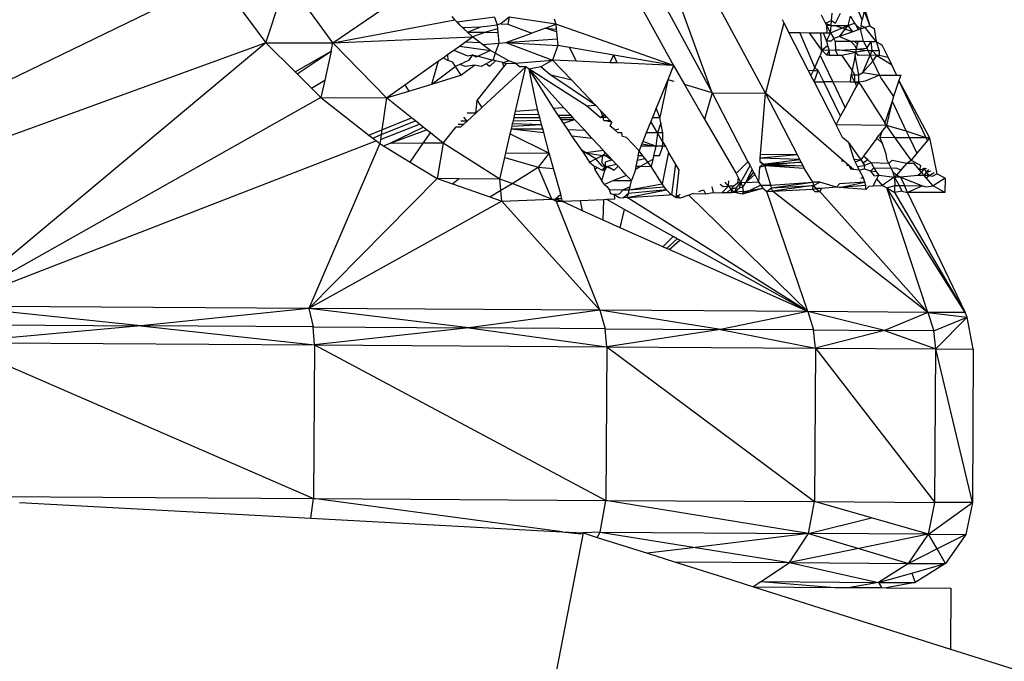
# Model space of a CAD drawing. Units: millimetres. Extents: x 23708 to 31629, y -2459 to 2524.
# Drawn here: x 29109 to 29119, y 552 to 559 of the extents above; entities that cross this region are included whole.
import ezdxf

# ---------------------------------------------------------------- set-up
doc = ezdxf.new("R2010")
doc.units = ezdxf.units.MM
doc.header["$MEASUREMENT"] = 0
doc.layers.add('Зона безопас', color=7, linetype='Continuous')
doc.layers.add('МАФЫ НАШИ', color=7, linetype='Continuous', lineweight=25)

# ---------------------------------------------------------------- blocks, each defined once
blk = doc.blocks.new('гнлгшд')
at = {"layer": 'МАФЫ НАШИ'}
for p, q in [((34888.3, -1621.463), (34890.121, -1624.819)), ((34890.121, -1624.819), (34888.896, -1621.467)), ((34890.707, -1624.823), (34888.896, -1621.467)), ((34888.543, -1622.41), (34889.694, -1624.521)), ((34884.679, -1623.563), (34877.306, -1627.142)), ((34884.679, -1623.563), (34885.202, -1624.269)), ((34885.202, -1624.269), (34885.433, -1623.568)), ((34885.942, -1624.271), (34885.433, -1623.568)), ((34885.942, -1624.271), (34886.952, -1623.579)), ((34891.436, -1624.025), (34891.442, -1623.943)), ((34891.479, -1624.052), (34891.534, -1623.944)), ((34891.774, -1624.018), (34891.726, -1623.901)), ((34891.795, -1623.92), (34891.774, -1624.018)), ((34891.795, -1623.92), (34891.859, -1624.081)), ((34891.8, -1623.893), (34891.859, -1624.081)), ((34885.942, -1624.271), (34887.283, -1624.017)), ((34887.283, -1624.017), (34887.255, -1623.98)), ((34887.338, -1624.07), (34887.283, -1624.017)), ((34887.31, -1624.043), (34887.283, -1624.017)), ((34887.722, -1623.987), (34887.31, -1624.043)), ((34887.31, -1624.043), (34887.338, -1624.07)), ((34887.338, -1624.07), (34887.37, -1624.1)), ((34887.388, -1624.118), (34887.338, -1624.07)), ((34887.57, -1624.095), (34887.753, -1624.072)), ((34887.722, -1623.987), (34887.753, -1624.072)), ((34887.79, -1624.062), (34887.753, -1624.072)), ((34887.753, -1624.072), (34887.756, -1624.116)), ((34887.884, -1623.989), (34887.79, -1624.062)), ((34887.79, -1624.062), (34887.869, -1624.063)), ((34887.884, -1623.989), (34887.869, -1624.063)), ((34887.869, -1624.063), (34888.135, -1624.162)), ((34888.398, -1624.066), (34887.884, -1623.989)), ((34888.283, -1624.108), (34888.398, -1624.066)), ((34888.379, -1624.007), (34888.398, -1624.066)), ((34889.694, -1624.521), (34888.398, -1624.066)), ((34888.398, -1624.066), (34888.403, -1624.119)), ((34890.911, -1624.051), (34890.707, -1624.823)), ((34890.892, -1624.013), (34890.911, -1624.051)), ((34890.911, -1624.051), (34890.965, -1624.156)), ((34891.37, -1624.053), (34891.325, -1623.967)), ((34891.37, -1624.053), (34891.436, -1624.025)), ((34891.37, -1624.053), (34891.431, -1624.079)), ((34891.383, -1624.078), (34891.37, -1624.053)), ((34891.431, -1624.079), (34891.436, -1624.025)), ((34891.436, -1624.025), (34891.479, -1624.052)), ((34891.62, -1624.08), (34891.646, -1623.975)), ((34891.62, -1624.08), (34891.689, -1624.052)), ((34891.646, -1623.975), (34891.689, -1624.052)), ((34891.689, -1624.052), (34891.706, -1624.08)), ((34891.762, -1624.081), (34891.774, -1624.018)), ((34887.37, -1624.1), (34887.57, -1624.095)), ((34887.388, -1624.118), (34887.37, -1624.1)), ((34887.396, -1624.107), (34887.37, -1624.101)), ((34887.425, -1624.153), (34887.388, -1624.118)), ((34887.425, -1624.153), (34887.57, -1624.095)), ((34887.425, -1624.153), (34887.625, -1624.154)), ((34887.478, -1624.204), (34887.425, -1624.153)), ((34887.625, -1624.154), (34887.478, -1624.204)), ((34887.756, -1624.116), (34887.625, -1624.154)), ((34887.625, -1624.154), (34887.76, -1624.156)), ((34887.756, -1624.116), (34887.76, -1624.156)), ((34887.76, -1624.156), (34887.77, -1624.274)), ((34887.846, -1624.268), (34888.135, -1624.162)), ((34888.283, -1624.108), (34888.135, -1624.162)), ((34888.283, -1624.108), (34888.403, -1624.119)), ((34888.405, -1624.147), (34888.283, -1624.108)), ((34888.403, -1624.119), (34888.405, -1624.147)), ((34888.405, -1624.147), (34888.413, -1624.227)), ((34890.965, -1624.156), (34891.088, -1624.157)), ((34891.178, -1624.572), (34890.965, -1624.156)), ((34891.25, -1624.541), (34891.088, -1624.157)), ((34891.088, -1624.157), (34891.192, -1624.158)), ((34891.33, -1624.351), (34891.192, -1624.158)), ((34891.192, -1624.158), (34891.317, -1624.158)), ((34891.33, -1624.351), (34891.317, -1624.158)), ((34891.317, -1624.158), (34891.343, -1624.158)), ((34891.343, -1624.158), (34891.379, -1624.251)), ((34891.343, -1624.158), (34891.388, -1624.159)), ((34891.431, -1624.079), (34891.383, -1624.078)), ((34891.388, -1624.159), (34891.383, -1624.078)), ((34891.425, -1624.159), (34891.383, -1624.078)), ((34891.388, -1624.159), (34891.425, -1624.159)), ((34891.407, -1624.198), (34891.425, -1624.159)), ((34891.425, -1624.159), (34891.431, -1624.079)), ((34891.425, -1624.159), (34891.62, -1624.08)), ((34891.425, -1624.159), (34891.462, -1624.222)), ((34891.431, -1624.079), (34891.465, -1624.079)), ((34891.465, -1624.079), (34891.62, -1624.08)), ((34891.67, -1624.148), (34891.465, -1624.079)), ((34891.522, -1624.201), (34891.62, -1624.08)), ((34891.67, -1624.148), (34891.522, -1624.201)), ((34891.67, -1624.148), (34891.62, -1624.08)), ((34891.728, -1624.128), (34891.67, -1624.148)), ((34891.706, -1624.08), (34891.728, -1624.128)), ((34891.754, -1624.119), (34891.706, -1624.08)), ((34891.754, -1624.119), (34891.728, -1624.128)), ((34891.762, -1624.081), (34891.754, -1624.119)), ((34891.808, -1624.1), (34891.754, -1624.119)), ((34891.788, -1624.253), (34891.754, -1624.119)), ((34891.808, -1624.1), (34891.762, -1624.081)), ((34891.859, -1624.081), (34891.808, -1624.1)), ((34891.929, -1624.254), (34891.808, -1624.1)), ((34891.859, -1624.081), (34891.905, -1624.113)), ((34891.905, -1624.113), (34891.929, -1624.254)), ((34885.202, -1624.269), (34877.306, -1627.142)), ((34885.202, -1624.269), (34881.728, -1627.17)), ((34885.202, -1624.269), (34885.942, -1624.271)), ((34885.202, -1624.269), (34885.526, -1624.591)), ((34885.922, -1624.362), (34885.942, -1624.271)), ((34885.942, -1624.271), (34887.478, -1624.204)), ((34886.533, -1624.875), (34885.942, -1624.271)), ((34887.336, -1624.305), (34887.401, -1624.259)), ((34887.401, -1624.259), (34887.478, -1624.204)), ((34887.401, -1624.259), (34887.56, -1624.266)), ((34887.56, -1624.266), (34887.478, -1624.204)), ((34887.588, -1624.287), (34887.56, -1624.266)), ((34887.588, -1624.287), (34887.77, -1624.274)), ((34887.679, -1624.356), (34887.588, -1624.287)), ((34887.77, -1624.274), (34887.731, -1624.385)), ((34887.77, -1624.274), (34887.846, -1624.268)), ((34887.846, -1624.268), (34888.413, -1624.227)), ((34887.846, -1624.268), (34888.42, -1624.299)), ((34887.846, -1624.268), (34888.36, -1624.46)), ((34888.413, -1624.227), (34888.42, -1624.299)), ((34891.379, -1624.251), (34891.407, -1624.198)), ((34891.379, -1624.251), (34891.393, -1624.298)), ((34891.432, -1624.251), (34891.379, -1624.251)), ((34891.462, -1624.222), (34891.432, -1624.251)), ((34891.522, -1624.201), (34891.462, -1624.222)), ((34891.476, -1624.251), (34891.462, -1624.222)), ((34891.476, -1624.251), (34891.48, -1624.352)), ((34891.476, -1624.251), (34891.644, -1624.253)), ((34891.522, -1624.201), (34891.644, -1624.253)), ((34891.644, -1624.253), (34891.685, -1624.253)), ((34891.644, -1624.253), (34891.692, -1624.3)), ((34891.72, -1624.285), (34891.685, -1624.253)), ((34891.685, -1624.253), (34891.727, -1624.253)), ((34891.709, -1624.339), (34891.72, -1624.285)), ((34891.727, -1624.253), (34891.72, -1624.285)), ((34891.727, -1624.253), (34891.788, -1624.253)), ((34891.788, -1624.253), (34891.825, -1624.33)), ((34891.788, -1624.253), (34891.872, -1624.254)), ((34891.825, -1624.33), (34891.872, -1624.254)), ((34891.882, -1624.354), (34891.872, -1624.254)), ((34891.872, -1624.254), (34891.929, -1624.254)), ((34891.929, -1624.254), (34891.959, -1624.357)), ((34891.929, -1624.254), (34891.991, -1624.293)), ((34885.526, -1624.591), (34885.922, -1624.362)), ((34885.547, -1624.612), (34885.922, -1624.362)), ((34885.922, -1624.362), (34885.852, -1624.68)), ((34887.203, -1624.4), (34887.273, -1624.35)), ((34887.273, -1624.35), (34887.336, -1624.305)), ((34887.273, -1624.35), (34887.423, -1624.414)), ((34887.336, -1624.305), (34887.679, -1624.356)), ((34887.679, -1624.356), (34887.541, -1624.418)), ((34887.731, -1624.385), (34887.679, -1624.356)), ((34887.731, -1624.385), (34887.707, -1624.457)), ((34887.878, -1624.468), (34887.731, -1624.385)), ((34888.42, -1624.299), (34888.36, -1624.46)), ((34888.548, -1624.321), (34888.42, -1624.299)), ((34888.627, -1624.472), (34888.548, -1624.321)), ((34889.035, -1624.406), (34888.548, -1624.321)), ((34891.33, -1624.351), (34891.311, -1624.408)), ((34891.33, -1624.351), (34891.393, -1624.298)), ((34891.384, -1624.405), (34891.33, -1624.351)), ((34891.409, -1624.354), (34891.33, -1624.351)), ((34891.384, -1624.405), (34891.409, -1624.354)), ((34891.393, -1624.298), (34891.409, -1624.354)), ((34891.48, -1624.352), (34891.409, -1624.354)), ((34891.409, -1624.354), (34891.411, -1624.407)), ((34891.506, -1624.407), (34891.48, -1624.352)), ((34891.524, -1624.352), (34891.48, -1624.352)), ((34891.524, -1624.352), (34891.709, -1624.339)), ((34891.702, -1624.374), (34891.524, -1624.352)), ((34891.551, -1624.407), (34891.702, -1624.374)), ((34891.692, -1624.3), (34891.709, -1624.339)), ((34891.695, -1624.408), (34891.702, -1624.374)), ((34891.702, -1624.374), (34891.709, -1624.339)), ((34891.836, -1624.354), (34891.702, -1624.374)), ((34891.728, -1624.408), (34891.702, -1624.374)), ((34891.709, -1624.339), (34891.825, -1624.33)), ((34891.709, -1624.339), (34891.836, -1624.354)), ((34891.825, -1624.33), (34891.836, -1624.354)), ((34891.836, -1624.354), (34891.882, -1624.354)), ((34891.836, -1624.354), (34891.86, -1624.405)), ((34891.86, -1624.405), (34891.882, -1624.354)), ((34891.934, -1624.408), (34891.882, -1624.354)), ((34891.914, -1624.357), (34891.882, -1624.354)), ((34891.959, -1624.357), (34891.914, -1624.357)), ((34891.959, -1624.357), (34891.961, -1624.41)), ((34891.991, -1624.293), (34892.058, -1624.433)), ((34886.733, -1624.733), (34887.106, -1624.468)), ((34887.03, -1624.724), (34887.106, -1624.468)), ((34887.106, -1624.468), (34887.155, -1624.434)), ((34887.155, -1624.434), (34887.203, -1624.4)), ((34887.209, -1624.464), (34887.155, -1624.434)), ((34887.203, -1624.4), (34887.209, -1624.464)), ((34887.255, -1624.479), (34887.209, -1624.464)), ((34887.255, -1624.479), (34887.289, -1624.532)), ((34887.437, -1624.465), (34887.341, -1624.509)), ((34887.423, -1624.414), (34887.478, -1624.402)), ((34887.478, -1624.402), (34887.437, -1624.465)), ((34887.478, -1624.402), (34887.541, -1624.418)), ((34887.518, -1624.429), (34887.478, -1624.402)), ((34887.541, -1624.418), (34887.518, -1624.429)), ((34887.541, -1624.418), (34887.677, -1624.452)), ((34887.63, -1624.5), (34887.575, -1624.531)), ((34887.707, -1624.457), (34887.63, -1624.5)), ((34887.667, -1624.532), (34887.63, -1624.5)), ((34887.667, -1624.532), (34887.734, -1624.467)), ((34887.677, -1624.452), (34887.707, -1624.457)), ((34887.707, -1624.457), (34887.734, -1624.467)), ((34887.814, -1624.487), (34887.734, -1624.467)), ((34887.814, -1624.487), (34887.878, -1624.468)), ((34887.814, -1624.487), (34887.854, -1624.497)), ((34887.826, -1624.533), (34887.814, -1624.487)), ((34887.826, -1624.533), (34887.854, -1624.497)), ((34887.854, -1624.497), (34887.95, -1624.493)), ((34887.95, -1624.493), (34887.878, -1624.468)), ((34887.95, -1624.493), (34888.36, -1624.46)), ((34887.997, -1624.534), (34887.95, -1624.493)), ((34888.36, -1624.46), (34888.234, -1624.535)), ((34888.627, -1624.472), (34888.36, -1624.46)), ((34888.569, -1624.679), (34888.36, -1624.46)), ((34888.992, -1624.489), (34888.627, -1624.472)), ((34888.992, -1624.489), (34889.035, -1624.406)), ((34889.072, -1624.492), (34888.992, -1624.489)), ((34889.072, -1624.492), (34889.035, -1624.406)), ((34889.694, -1624.521), (34889.035, -1624.406)), ((34889.694, -1624.521), (34889.072, -1624.492)), ((34891.25, -1624.541), (34891.311, -1624.408)), ((34891.311, -1624.408), (34891.45, -1624.701)), ((34891.411, -1624.407), (34891.384, -1624.405)), ((34891.411, -1624.407), (34891.506, -1624.407)), ((34891.506, -1624.407), (34891.551, -1624.407)), ((34891.662, -1624.572), (34891.551, -1624.407)), ((34891.695, -1624.408), (34891.662, -1624.572)), ((34891.737, -1624.624), (34891.695, -1624.408)), ((34891.86, -1624.405), (34891.728, -1624.408)), ((34891.781, -1624.596), (34891.86, -1624.405)), ((34891.781, -1624.596), (34891.892, -1624.472)), ((34891.86, -1624.405), (34891.892, -1624.472)), ((34891.934, -1624.408), (34891.86, -1624.405)), ((34891.892, -1624.472), (34891.934, -1624.408)), ((34891.892, -1624.472), (34891.965, -1624.625)), ((34891.961, -1624.41), (34891.934, -1624.408)), ((34891.934, -1624.408), (34892.095, -1624.51)), ((34892.058, -1624.433), (34891.961, -1624.41)), ((34892.058, -1624.433), (34892.095, -1624.51)), ((34885.526, -1624.591), (34885.547, -1624.612)), ((34885.547, -1624.612), (34885.705, -1624.768)), ((34887.03, -1624.724), (34887.289, -1624.532)), ((34887.341, -1624.509), (34887.289, -1624.532)), ((34887.289, -1624.532), (34887.351, -1624.627)), ((34887.403, -1624.53), (34887.341, -1624.509)), ((34887.351, -1624.627), (34887.5, -1624.517)), ((34887.5, -1624.517), (34887.403, -1624.53)), ((34887.575, -1624.531), (34887.5, -1624.517)), ((34887.531, -1624.905), (34887.826, -1624.533)), ((34887.582, -1624.983), (34888.067, -1624.534)), ((34887.954, -1625.021), (34888.067, -1624.534)), ((34888.067, -1624.534), (34887.997, -1624.534)), ((34888.103, -1624.56), (34888.067, -1624.534)), ((34888.234, -1624.535), (34888.103, -1624.56)), ((34888.735, -1624.964), (34888.103, -1624.56)), ((34888.195, -1625.004), (34888.103, -1624.56)), ((34888.483, -1624.982), (34888.103, -1624.56)), ((34888.372, -1624.99), (34888.103, -1624.56)), ((34888.331, -1624.619), (34888.234, -1624.535)), ((34889.694, -1624.521), (34889.631, -1624.676)), ((34889.694, -1624.521), (34889.815, -1624.73)), ((34891.178, -1624.572), (34891.236, -1624.573)), ((34891.178, -1624.572), (34891.209, -1624.632)), ((34891.209, -1624.632), (34891.236, -1624.573)), ((34891.236, -1624.573), (34891.25, -1624.541)), ((34891.236, -1624.573), (34891.288, -1624.573)), ((34891.243, -1624.699), (34891.288, -1624.573)), ((34891.288, -1624.573), (34891.25, -1624.541)), ((34891.351, -1624.7), (34891.288, -1624.573)), ((34891.662, -1624.572), (34891.651, -1624.623)), ((34891.691, -1624.623), (34891.662, -1624.572)), ((34891.737, -1624.624), (34891.781, -1624.596)), ((34891.781, -1624.596), (34891.965, -1624.625)), ((34892.095, -1624.51), (34892.15, -1624.626)), ((34885.705, -1624.768), (34885.852, -1624.68)), ((34885.852, -1624.68), (34885.809, -1624.872)), ((34887.03, -1624.724), (34887.351, -1624.627)), ((34888.331, -1624.619), (34888.569, -1624.679)), ((34888.834, -1624.956), (34888.331, -1624.619)), ((34888.834, -1624.956), (34888.569, -1624.679)), ((34889.631, -1624.676), (34889.504, -1624.989)), ((34889.631, -1624.676), (34889.542, -1625.092)), ((34889.703, -1624.697), (34889.631, -1624.676)), ((34891.209, -1624.632), (34891.243, -1624.699)), ((34891.243, -1624.699), (34891.485, -1625.172)), ((34891.243, -1624.699), (34891.351, -1624.7)), ((34891.536, -1625.077), (34891.351, -1624.7)), ((34891.45, -1624.701), (34891.351, -1624.7)), ((34891.45, -1624.701), (34891.585, -1624.985)), ((34891.645, -1624.702), (34891.45, -1624.701)), ((34891.645, -1624.702), (34891.651, -1624.623)), ((34891.692, -1624.702), (34891.645, -1624.702)), ((34891.651, -1624.623), (34891.691, -1624.623)), ((34891.692, -1624.702), (34891.651, -1624.623)), ((34891.691, -1624.623), (34891.737, -1624.624)), ((34891.692, -1624.702), (34891.691, -1624.623)), ((34891.713, -1624.746), (34891.692, -1624.702)), ((34891.737, -1624.702), (34891.692, -1624.702)), ((34891.752, -1624.726), (34891.692, -1624.702)), ((34891.713, -1624.746), (34891.737, -1624.702)), ((34891.737, -1624.702), (34891.737, -1624.624)), ((34891.807, -1624.691), (34891.737, -1624.702)), ((34891.752, -1624.726), (34891.737, -1624.702)), ((34891.965, -1624.625), (34891.807, -1624.691)), ((34891.965, -1624.625), (34891.982, -1624.662)), ((34891.965, -1624.625), (34892.15, -1624.626)), ((34891.982, -1624.662), (34892.119, -1624.861)), ((34892.178, -1624.685), (34892.119, -1624.861)), ((34892.15, -1624.626), (34892.198, -1624.627)), ((34892.198, -1624.627), (34892.178, -1624.685)), ((34892.178, -1624.685), (34892.515, -1625.318)), ((34892.48, -1625.317), (34892.178, -1624.685)), ((34885.705, -1624.768), (34885.809, -1624.872)), ((34886.533, -1624.875), (34886.733, -1624.733)), ((34886.533, -1624.875), (34886.777, -1624.801)), ((34886.733, -1624.733), (34886.777, -1624.801)), ((34886.777, -1624.801), (34887.03, -1624.724)), ((34890.121, -1624.819), (34889.815, -1624.73)), ((34889.815, -1624.73), (34890.035, -1625.11)), ((34890.121, -1624.819), (34890.035, -1625.11)), ((34890.121, -1624.819), (34890.707, -1624.823)), ((34890.121, -1624.819), (34890.515, -1625.579)), ((34890.654, -1625.5), (34890.707, -1624.823)), ((34891.571, -1625.574), (34890.707, -1624.823)), ((34891.059, -1625.503), (34890.707, -1624.823)), ((34891.585, -1624.985), (34891.688, -1624.793)), ((34891.688, -1624.793), (34891.713, -1624.746)), ((34891.752, -1624.726), (34892.022, -1625.151)), ((34885.809, -1624.872), (34881.728, -1627.17)), ((34885.809, -1624.872), (34886.533, -1624.875)), ((34885.809, -1624.872), (34886.338, -1625.286)), ((34886.533, -1624.875), (34886.482, -1625.227)), ((34886.807, -1625.095), (34886.533, -1624.875)), ((34887.515, -1625.045), (34887.531, -1624.905)), ((34887.531, -1624.905), (34887.582, -1624.983)), ((34892.102, -1624.913), (34892.022, -1625.151)), ((34892.102, -1624.913), (34892.04, -1625.179)), ((34892.119, -1624.861), (34892.102, -1624.913)), ((34892.102, -1624.913), (34892.259, -1625.243)), ((34887.515, -1625.045), (34887.42, -1625.045)), ((34887.421, -1625.132), (34887.515, -1625.045)), ((34887.515, -1625.045), (34887.582, -1624.983)), ((34887.947, -1625.054), (34887.954, -1625.021)), ((34887.954, -1625.021), (34888.195, -1625.004)), ((34888.211, -1625.06), (34888.195, -1625.004)), ((34888.372, -1624.99), (34888.483, -1624.982)), ((34888.422, -1625.065), (34888.372, -1624.99)), ((34888.563, -1625.068), (34888.483, -1624.982)), ((34888.735, -1624.964), (34888.834, -1624.956)), ((34888.886, -1625.092), (34888.735, -1624.964)), ((34888.894, -1625.018), (34888.834, -1624.956)), ((34888.919, -1625.088), (34888.894, -1625.018)), ((34888.935, -1625.061), (34888.894, -1625.018)), ((34889.504, -1624.989), (34889.463, -1625.091)), ((34889.542, -1625.092), (34889.504, -1624.989)), ((34891.536, -1625.077), (34891.585, -1624.985)), ((34886.474, -1625.281), (34886.851, -1625.131)), ((34886.482, -1625.227), (34886.807, -1625.095)), ((34886.851, -1625.131), (34886.807, -1625.095)), ((34886.896, -1625.166), (34886.851, -1625.131)), ((34887.421, -1625.132), (34887.351, -1625.132)), ((34887.421, -1625.132), (34887.383, -1625.167)), ((34887.421, -1625.132), (34887.384, -1625.09)), ((34887.922, -1625.16), (34887.93, -1625.128)), ((34887.93, -1625.128), (34887.938, -1625.092)), ((34887.93, -1625.128), (34888.228, -1625.121)), ((34887.938, -1625.092), (34887.947, -1625.054)), ((34887.938, -1625.092), (34888.22, -1625.092)), ((34887.947, -1625.054), (34888.211, -1625.06)), ((34888.22, -1625.092), (34888.211, -1625.06)), ((34888.228, -1625.121), (34888.22, -1625.092)), ((34888.241, -1625.169), (34888.228, -1625.121)), ((34888.422, -1625.065), (34888.563, -1625.068)), ((34888.44, -1625.092), (34888.422, -1625.065)), ((34888.44, -1625.092), (34888.585, -1625.092)), ((34888.456, -1625.116), (34888.44, -1625.092)), ((34888.456, -1625.116), (34888.604, -1625.113)), ((34888.482, -1625.155), (34888.456, -1625.116)), ((34888.482, -1625.155), (34888.604, -1625.113)), ((34888.53, -1625.226), (34888.482, -1625.155)), ((34888.585, -1625.092), (34888.563, -1625.068)), ((34888.604, -1625.113), (34888.585, -1625.092)), ((34888.604, -1625.113), (34888.716, -1625.233)), ((34888.886, -1625.092), (34888.935, -1625.061)), ((34888.886, -1625.092), (34888.961, -1625.088)), ((34888.919, -1625.088), (34888.886, -1625.092)), ((34888.935, -1625.061), (34888.919, -1625.088)), ((34888.927, -1625.127), (34888.919, -1625.088)), ((34888.919, -1625.088), (34888.961, -1625.088)), ((34888.927, -1625.127), (34888.995, -1625.124)), ((34889.014, -1625.144), (34888.927, -1625.127)), ((34888.961, -1625.088), (34888.935, -1625.061)), ((34888.995, -1625.124), (34888.961, -1625.088)), ((34889.014, -1625.144), (34888.993, -1625.184)), ((34889.014, -1625.144), (34888.995, -1625.124)), ((34889.444, -1625.137), (34889.394, -1625.262)), ((34889.463, -1625.091), (34889.444, -1625.137)), ((34889.518, -1625.263), (34889.444, -1625.137)), ((34889.463, -1625.091), (34889.542, -1625.092)), ((34889.555, -1625.151), (34889.518, -1625.263)), ((34889.555, -1625.151), (34889.542, -1625.092)), ((34889.578, -1625.263), (34889.555, -1625.151)), ((34890.035, -1625.11), (34890.383, -1625.711)), ((34891.485, -1625.172), (34891.536, -1625.077)), ((34892.04, -1625.179), (34892.022, -1625.151)), ((34886.338, -1625.286), (34886.482, -1625.227)), ((34886.467, -1625.333), (34886.896, -1625.166)), ((34886.482, -1625.227), (34886.474, -1625.281)), ((34886.564, -1625.379), (34886.936, -1625.199)), ((34886.564, -1625.379), (34886.972, -1625.228)), ((34886.936, -1625.199), (34886.896, -1625.166)), ((34886.972, -1625.228), (34886.936, -1625.199)), ((34886.936, -1625.377), (34887.015, -1625.263)), ((34887.015, -1625.263), (34886.972, -1625.228)), ((34887.157, -1625.376), (34887.015, -1625.263)), ((34887.157, -1625.376), (34887.3, -1625.196)), ((34887.3, -1625.196), (34887.352, -1625.196)), ((34887.323, -1625.167), (34887.383, -1625.167)), ((34887.352, -1625.196), (34887.383, -1625.167)), ((34887.896, -1625.273), (34887.909, -1625.217)), ((34887.909, -1625.217), (34887.916, -1625.188)), ((34887.909, -1625.217), (34888.254, -1625.216)), ((34887.909, -1625.217), (34888.265, -1625.258)), ((34887.916, -1625.188), (34887.922, -1625.16)), ((34887.916, -1625.188), (34888.241, -1625.169)), ((34887.922, -1625.16), (34888.241, -1625.169)), ((34888.254, -1625.216), (34888.241, -1625.169)), ((34888.265, -1625.258), (34888.254, -1625.216)), ((34888.324, -1625.486), (34888.265, -1625.258)), ((34888.53, -1625.226), (34888.716, -1625.233)), ((34888.575, -1625.293), (34888.53, -1625.226)), ((34888.795, -1625.319), (34888.716, -1625.233)), ((34889.05, -1625.232), (34888.993, -1625.184)), ((34889.088, -1625.221), (34889.05, -1625.232)), ((34889.083, -1625.26), (34889.05, -1625.232)), ((34889.126, -1625.26), (34889.083, -1625.26)), ((34889.131, -1625.302), (34889.126, -1625.26)), ((34889.394, -1625.262), (34889.356, -1625.355)), ((34889.518, -1625.263), (34889.394, -1625.262)), ((34889.518, -1625.263), (34889.498, -1625.408)), ((34889.578, -1625.263), (34889.518, -1625.263)), ((34889.578, -1625.366), (34889.518, -1625.263)), ((34889.578, -1625.366), (34889.578, -1625.263)), ((34892.04, -1625.179), (34891.485, -1625.172)), ((34891.556, -1625.311), (34891.485, -1625.172)), ((34891.99, -1625.246), (34891.967, -1625.314)), ((34891.99, -1625.246), (34891.967, -1625.277)), ((34892.04, -1625.179), (34891.99, -1625.246)), ((34892.136, -1625.315), (34892.04, -1625.179)), ((34892.259, -1625.243), (34892.04, -1625.179)), ((34892.48, -1625.317), (34892.259, -1625.243)), ((34892.259, -1625.243), (34892.293, -1625.316)), ((34886.421, -1625.351), (34881.728, -1627.17)), ((34886.338, -1625.286), (34886.38, -1625.319)), ((34886.38, -1625.319), (34886.474, -1625.281)), ((34886.38, -1625.319), (34886.421, -1625.351)), ((34886.421, -1625.351), (34886.46, -1625.379)), ((34886.467, -1625.333), (34886.46, -1625.379)), ((34886.474, -1625.281), (34886.467, -1625.333)), ((34887.848, -1625.482), (34887.896, -1625.273)), ((34887.896, -1625.273), (34888.324, -1625.486)), ((34888.575, -1625.293), (34888.795, -1625.319)), ((34888.683, -1625.454), (34888.575, -1625.293)), ((34888.923, -1625.456), (34888.795, -1625.319)), ((34889.175, -1625.312), (34889.131, -1625.302)), ((34889.315, -1625.458), (34889.175, -1625.312)), ((34889.356, -1625.355), (34889.346, -1625.382)), ((34889.498, -1625.408), (34889.356, -1625.355)), ((34889.578, -1625.408), (34889.578, -1625.366)), ((34889.578, -1625.366), (34889.608, -1625.417)), ((34891.621, -1625.369), (34891.556, -1625.311)), ((34891.621, -1625.369), (34891.758, -1625.559)), ((34891.621, -1625.369), (34891.68, -1625.553)), ((34891.936, -1625.319), (34891.789, -1625.517)), ((34891.936, -1625.319), (34891.967, -1625.277)), ((34891.999, -1625.379), (34891.936, -1625.319)), ((34892.136, -1625.315), (34891.967, -1625.314)), ((34891.999, -1625.379), (34891.967, -1625.314)), ((34892.312, -1625.563), (34892.136, -1625.315)), ((34892.293, -1625.316), (34892.136, -1625.315)), ((34892.48, -1625.317), (34892.293, -1625.316)), ((34892.293, -1625.316), (34892.375, -1625.487)), ((34892.493, -1625.344), (34892.375, -1625.487)), ((34892.515, -1625.318), (34892.48, -1625.317)), ((34892.493, -1625.344), (34892.48, -1625.317)), ((34892.515, -1625.318), (34892.493, -1625.344)), ((34892.515, -1625.318), (34892.596, -1625.714)), ((34886.46, -1625.379), (34885.676, -1627.195)), ((34886.46, -1625.379), (34886.498, -1625.403)), ((34886.498, -1625.403), (34886.564, -1625.379)), ((34886.498, -1625.403), (34886.793, -1625.583)), ((34886.936, -1625.377), (34886.564, -1625.379)), ((34886.793, -1625.583), (34886.936, -1625.377)), ((34887.157, -1625.376), (34886.936, -1625.377)), ((34887.157, -1625.376), (34887.09, -1625.765)), ((34887.781, -1625.77), (34887.157, -1625.376)), ((34887.836, -1625.534), (34887.848, -1625.482)), ((34887.848, -1625.482), (34888.324, -1625.486)), ((34888.727, -1625.481), (34888.683, -1625.454)), ((34888.698, -1625.477), (34888.683, -1625.454)), ((34888.698, -1625.477), (34888.77, -1625.585)), ((34888.698, -1625.477), (34888.727, -1625.481)), ((34888.923, -1625.456), (34888.727, -1625.481)), ((34888.727, -1625.481), (34888.911, -1625.511)), ((34888.839, -1625.549), (34888.727, -1625.481)), ((34888.911, -1625.511), (34888.946, -1625.481)), ((34888.946, -1625.481), (34888.923, -1625.456)), ((34888.946, -1625.481), (34888.974, -1625.511)), ((34889.304, -1625.513), (34889.315, -1625.458)), ((34889.335, -1625.407), (34889.315, -1625.458)), ((34889.358, -1625.514), (34889.315, -1625.458)), ((34889.346, -1625.382), (34889.335, -1625.407)), ((34889.498, -1625.408), (34889.335, -1625.407)), ((34889.346, -1625.382), (34889.498, -1625.408)), ((34889.498, -1625.408), (34889.474, -1625.515)), ((34889.578, -1625.408), (34889.498, -1625.408)), ((34889.54, -1625.515), (34889.578, -1625.408)), ((34889.641, -1625.474), (34889.569, -1625.822)), ((34889.608, -1625.417), (34889.578, -1625.408)), ((34889.608, -1625.417), (34889.641, -1625.474)), ((34889.716, -1625.603), (34889.641, -1625.474)), ((34892.036, -1625.497), (34891.999, -1625.379)), ((34886.793, -1625.583), (34887.09, -1625.765)), ((34887.781, -1625.77), (34887.836, -1625.534)), ((34887.836, -1625.534), (34888.202, -1625.641)), ((34888.324, -1625.486), (34888.202, -1625.641)), ((34888.373, -1625.653), (34888.324, -1625.486)), ((34888.77, -1625.585), (34888.839, -1625.549)), ((34888.77, -1625.585), (34888.816, -1625.626)), ((34888.839, -1625.549), (34888.911, -1625.511)), ((34888.909, -1625.627), (34888.839, -1625.549)), ((34888.91, -1625.595), (34888.911, -1625.511)), ((34888.974, -1625.511), (34888.911, -1625.511)), ((34888.911, -1625.511), (34888.945, -1625.511)), ((34888.942, -1625.584), (34888.941, -1625.627)), ((34889.018, -1625.558), (34888.942, -1625.584)), ((34888.945, -1625.511), (34889.018, -1625.558)), ((34889.018, -1625.558), (34888.974, -1625.511)), ((34889.062, -1625.606), (34889.018, -1625.558)), ((34889.294, -1625.562), (34889.28, -1625.63)), ((34889.304, -1625.513), (34889.294, -1625.562)), ((34889.294, -1625.562), (34889.382, -1625.545)), ((34889.358, -1625.514), (34889.304, -1625.513)), ((34889.329, -1625.63), (34889.413, -1625.584)), ((34889.382, -1625.545), (34889.358, -1625.514)), ((34889.413, -1625.584), (34889.382, -1625.545)), ((34889.465, -1625.556), (34889.413, -1625.584)), ((34889.449, -1625.631), (34889.413, -1625.584)), ((34889.465, -1625.556), (34889.449, -1625.631)), ((34889.474, -1625.515), (34889.465, -1625.556)), ((34889.54, -1625.515), (34889.474, -1625.515)), ((34890.383, -1625.711), (34890.515, -1625.579)), ((34890.515, -1625.579), (34890.538, -1625.623)), ((34890.65, -1625.58), (34890.651, -1625.541)), ((34890.65, -1625.58), (34890.677, -1625.608)), ((34890.702, -1625.623), (34890.65, -1625.58)), ((34890.651, -1625.541), (34890.654, -1625.5)), ((34891.059, -1625.503), (34890.651, -1625.541)), ((34891.086, -1625.554), (34890.651, -1625.541)), ((34891.059, -1625.503), (34890.654, -1625.5)), ((34890.677, -1625.608), (34891.086, -1625.554)), ((34890.677, -1625.608), (34891.101, -1625.583)), ((34891.101, -1625.583), (34890.702, -1625.623)), ((34891.086, -1625.554), (34891.059, -1625.503)), ((34891.101, -1625.583), (34891.086, -1625.554)), ((34891.123, -1625.626), (34891.101, -1625.583)), ((34891.571, -1625.574), (34891.546, -1625.572)), ((34891.627, -1625.622), (34891.571, -1625.574)), ((34891.68, -1625.553), (34891.758, -1625.559)), ((34891.68, -1625.553), (34891.695, -1625.582)), ((34891.695, -1625.582), (34891.758, -1625.559)), ((34891.72, -1625.631), (34891.695, -1625.582)), ((34891.789, -1625.517), (34891.758, -1625.559)), ((34891.758, -1625.559), (34891.788, -1625.59)), ((34891.758, -1625.559), (34891.799, -1625.623)), ((34891.836, -1625.56), (34891.788, -1625.59)), ((34891.788, -1625.59), (34891.799, -1625.623)), ((34891.836, -1625.56), (34891.789, -1625.517)), ((34891.874, -1625.593), (34891.836, -1625.56)), ((34892.05, -1625.561), (34892.036, -1625.497)), ((34892.068, -1625.599), (34892.05, -1625.561)), ((34892.068, -1625.599), (34892.103, -1625.561)), ((34892.103, -1625.561), (34892.267, -1625.596)), ((34892.267, -1625.596), (34892.312, -1625.563)), ((34892.375, -1625.487), (34892.312, -1625.563)), ((34892.312, -1625.563), (34892.421, -1625.62)), ((34887.915, -1625.818), (34888.202, -1625.641)), ((34888.353, -1625.991), (34888.202, -1625.641)), ((34888.202, -1625.641), (34888.373, -1625.653)), ((34888.451, -1625.937), (34888.373, -1625.653)), ((34888.816, -1625.626), (34888.854, -1625.645)), ((34888.816, -1625.626), (34888.827, -1625.67)), ((34888.854, -1625.645), (34888.827, -1625.67)), ((34888.827, -1625.67), (34888.906, -1625.789)), ((34888.854, -1625.645), (34888.908, -1625.671)), ((34888.906, -1625.789), (34888.939, -1625.671)), ((34888.941, -1625.627), (34888.908, -1625.671)), ((34888.939, -1625.671), (34888.908, -1625.671)), ((34888.941, -1625.627), (34888.909, -1625.627)), ((34888.941, -1625.627), (34888.91, -1625.595)), ((34888.939, -1625.671), (34888.941, -1625.627)), ((34888.939, -1625.671), (34888.968, -1625.627)), ((34889.04, -1625.672), (34888.941, -1625.627)), ((34888.968, -1625.627), (34889.062, -1625.606)), ((34888.968, -1625.627), (34889.04, -1625.672)), ((34889.04, -1625.672), (34889.083, -1625.628)), ((34889.083, -1625.628), (34889.062, -1625.606)), ((34889.124, -1625.672), (34889.083, -1625.628)), ((34889.177, -1625.73), (34889.124, -1625.672)), ((34889.266, -1625.697), (34889.231, -1625.788)), ((34889.274, -1625.66), (34889.266, -1625.697)), ((34889.274, -1625.66), (34889.329, -1625.63)), ((34889.28, -1625.63), (34889.274, -1625.66)), ((34889.28, -1625.63), (34889.329, -1625.63)), ((34889.329, -1625.63), (34889.449, -1625.631)), ((34889.569, -1625.822), (34889.449, -1625.631)), ((34889.716, -1625.603), (34889.671, -1625.945)), ((34889.753, -1625.666), (34889.716, -1625.603)), ((34889.753, -1625.666), (34889.723, -1625.939)), ((34890.437, -1625.805), (34890.538, -1625.623)), ((34890.49, -1625.808), (34890.56, -1625.664)), ((34890.49, -1625.808), (34890.577, -1625.698)), ((34890.538, -1625.623), (34890.56, -1625.664)), ((34890.56, -1625.664), (34890.577, -1625.698)), ((34890.577, -1625.698), (34890.589, -1625.721)), ((34890.643, -1625.638), (34890.631, -1625.8)), ((34890.643, -1625.638), (34890.677, -1625.608)), ((34890.643, -1625.638), (34890.702, -1625.623)), ((34890.677, -1625.608), (34890.702, -1625.623)), ((34890.677, -1625.608), (34891.123, -1625.626)), ((34890.702, -1625.623), (34891.135, -1625.65)), ((34890.702, -1625.623), (34891.123, -1625.626)), ((34890.765, -1625.839), (34890.702, -1625.623)), ((34891.135, -1625.65), (34891.123, -1625.626)), ((34891.228, -1625.804), (34891.135, -1625.65)), ((34891.627, -1625.622), (34891.599, -1625.62)), ((34891.627, -1625.622), (34891.647, -1625.662)), ((34891.677, -1625.666), (34891.627, -1625.622)), ((34891.677, -1625.666), (34891.647, -1625.662)), ((34891.741, -1625.672), (34891.677, -1625.666)), ((34891.72, -1625.631), (34891.799, -1625.623)), ((34891.72, -1625.631), (34891.741, -1625.672)), ((34891.741, -1625.672), (34891.797, -1625.659)), ((34891.741, -1625.672), (34891.787, -1625.761)), ((34891.799, -1625.623), (34891.797, -1625.659)), ((34891.865, -1625.685), (34891.797, -1625.659)), ((34891.874, -1625.593), (34891.799, -1625.623)), ((34891.902, -1625.647), (34891.865, -1625.685)), ((34891.929, -1625.692), (34891.865, -1625.685)), ((34891.865, -1625.685), (34891.907, -1625.735)), ((34891.874, -1625.593), (34891.902, -1625.647)), ((34892.068, -1625.599), (34891.874, -1625.593)), ((34891.902, -1625.647), (34891.929, -1625.692)), ((34891.902, -1625.647), (34892.093, -1625.65)), ((34891.929, -1625.692), (34891.957, -1625.727)), ((34892.093, -1625.65), (34892.068, -1625.599)), ((34892.093, -1625.65), (34892.144, -1625.646)), ((34892.113, -1625.697), (34892.093, -1625.65)), ((34892.131, -1625.749), (34892.113, -1625.697)), ((34892.15, -1625.728), (34892.113, -1625.697)), ((34892.144, -1625.646), (34892.201, -1625.67)), ((34892.24, -1625.626), (34892.15, -1625.728)), ((34892.201, -1625.67), (34892.24, -1625.626)), ((34892.267, -1625.596), (34892.24, -1625.626)), ((34892.267, -1625.596), (34892.341, -1625.596)), ((34892.407, -1625.673), (34892.341, -1625.596)), ((34892.428, -1625.698), (34892.387, -1625.73)), ((34892.407, -1625.673), (34892.421, -1625.62)), ((34892.407, -1625.673), (34892.455, -1625.65)), ((34892.428, -1625.698), (34892.407, -1625.673)), ((34892.455, -1625.65), (34892.428, -1625.698)), ((34892.456, -1625.73), (34892.428, -1625.698)), ((34892.481, -1625.695), (34892.455, -1625.65)), ((34892.455, -1625.65), (34892.482, -1625.653)), ((34892.456, -1625.73), (34892.481, -1625.695)), ((34892.505, -1625.665), (34892.481, -1625.695)), ((34892.481, -1625.695), (34892.535, -1625.681)), ((34892.513, -1625.73), (34892.481, -1625.695)), ((34892.513, -1625.73), (34892.566, -1625.698)), ((34887.09, -1625.765), (34885.676, -1627.195)), ((34887.325, -1625.767), (34887.09, -1625.765)), ((34887.09, -1625.765), (34887.259, -1625.824)), ((34887.259, -1625.824), (34887.325, -1625.767)), ((34887.781, -1625.77), (34887.325, -1625.767)), ((34887.792, -1625.894), (34887.781, -1625.77)), ((34887.915, -1625.818), (34887.781, -1625.77)), ((34888.934, -1625.829), (34888.906, -1625.789)), ((34889.034, -1625.788), (34888.934, -1625.829)), ((34889.177, -1625.73), (34889.034, -1625.788)), ((34889.034, -1625.788), (34889.231, -1625.788)), ((34889.231, -1625.788), (34889.177, -1625.73)), ((34889.215, -1625.856), (34889.231, -1625.788)), ((34890.302, -1625.85), (34890.265, -1625.804)), ((34890.302, -1625.85), (34890.305, -1625.79)), ((34890.383, -1625.711), (34890.407, -1625.753)), ((34890.392, -1625.864), (34890.437, -1625.805)), ((34890.407, -1625.753), (34890.398, -1625.814)), ((34890.437, -1625.805), (34890.398, -1625.814)), ((34890.437, -1625.805), (34890.407, -1625.753)), ((34890.426, -1625.865), (34890.437, -1625.805)), ((34890.458, -1625.859), (34890.437, -1625.805)), ((34890.437, -1625.805), (34890.49, -1625.808)), ((34890.458, -1625.859), (34890.49, -1625.808)), ((34890.49, -1625.808), (34890.589, -1625.721)), ((34890.49, -1625.808), (34890.631, -1625.8)), ((34890.589, -1625.721), (34890.631, -1625.8)), ((34890.631, -1625.8), (34890.653, -1625.838)), ((34890.765, -1625.839), (34891.228, -1625.804)), ((34890.773, -1625.866), (34891.228, -1625.804)), ((34891.228, -1625.804), (34891.237, -1625.842)), ((34891.307, -1625.804), (34891.228, -1625.804)), ((34891.237, -1625.842), (34891.307, -1625.804)), ((34891.492, -1625.861), (34891.307, -1625.804)), ((34891.804, -1625.803), (34891.523, -1625.822)), ((34891.523, -1625.863), (34891.804, -1625.803)), ((34891.787, -1625.761), (34891.757, -1625.761)), ((34891.804, -1625.803), (34891.787, -1625.761)), ((34891.815, -1625.841), (34891.804, -1625.803)), ((34891.895, -1625.847), (34891.936, -1625.768)), ((34891.907, -1625.735), (34891.957, -1625.727)), ((34891.936, -1625.768), (34891.957, -1625.727)), ((34891.998, -1625.841), (34891.936, -1625.768)), ((34891.957, -1625.727), (34892.131, -1625.749)), ((34892.131, -1625.749), (34892.018, -1625.824)), ((34892.131, -1625.749), (34892.15, -1625.728)), ((34892.131, -1625.749), (34892.133, -1625.842)), ((34892.194, -1625.751), (34892.131, -1625.749)), ((34892.131, -1625.749), (34892.18, -1625.842)), ((34892.194, -1625.751), (34892.15, -1625.728)), ((34892.387, -1625.73), (34892.194, -1625.751)), ((34892.194, -1625.751), (34892.238, -1625.843)), ((34892.194, -1625.751), (34892.437, -1625.844)), ((34892.456, -1625.73), (34892.387, -1625.73)), ((34892.479, -1625.757), (34892.456, -1625.73)), ((34892.513, -1625.73), (34892.456, -1625.73)), ((34892.479, -1625.757), (34892.513, -1625.73)), ((34892.554, -1625.845), (34892.479, -1625.757)), ((34892.513, -1625.73), (34892.55, -1625.737)), ((34892.55, -1625.737), (34892.596, -1625.714)), ((34892.686, -1625.762), (34892.554, -1625.845)), ((34892.686, -1625.762), (34892.596, -1625.714)), ((34892.686, -1625.762), (34892.684, -1625.92)), ((34887.259, -1625.824), (34887.671, -1625.968)), ((34887.671, -1625.968), (34887.792, -1625.894)), ((34887.792, -1625.894), (34887.915, -1625.818)), ((34887.802, -1626.014), (34887.792, -1625.894)), ((34888.353, -1625.991), (34887.915, -1625.818)), ((34888.934, -1625.829), (34888.961, -1625.854)), ((34888.961, -1625.854), (34888.986, -1625.887)), ((34888.986, -1625.887), (34888.999, -1625.928)), ((34888.986, -1625.887), (34889.139, -1625.888)), ((34889.139, -1625.888), (34889.095, -1625.936)), ((34889.215, -1625.856), (34889.139, -1625.888)), ((34889.139, -1625.888), (34889.207, -1625.889)), ((34889.185, -1625.975), (34889.617, -1625.891)), ((34889.197, -1625.928), (34889.207, -1625.889)), ((34889.617, -1625.891), (34889.197, -1625.928)), ((34889.207, -1625.889), (34889.569, -1625.822)), ((34889.207, -1625.889), (34889.215, -1625.856)), ((34889.207, -1625.889), (34889.592, -1625.858)), ((34889.592, -1625.858), (34889.569, -1625.822)), ((34889.617, -1625.891), (34889.592, -1625.858)), ((34889.671, -1625.945), (34889.617, -1625.891)), ((34889.975, -1625.908), (34890.026, -1625.89)), ((34890.026, -1625.89), (34890.047, -1625.932)), ((34890.047, -1625.932), (34890.133, -1625.917)), ((34890.118, -1625.857), (34890.133, -1625.917)), ((34890.133, -1625.917), (34890.173, -1625.922)), ((34890.207, -1625.825), (34890.242, -1625.853)), ((34890.23, -1625.92), (34890.302, -1625.85)), ((34890.242, -1625.853), (34890.302, -1625.85)), ((34890.284, -1625.918), (34890.325, -1625.881)), ((34890.284, -1625.918), (34890.332, -1625.917)), ((34890.36, -1625.848), (34890.302, -1625.85)), ((34890.302, -1625.85), (34890.325, -1625.881)), ((34890.36, -1625.848), (34890.325, -1625.881)), ((34890.325, -1625.881), (34890.392, -1625.864)), ((34890.325, -1625.881), (34890.367, -1625.916)), ((34890.325, -1625.881), (34890.332, -1625.917)), ((34890.332, -1625.917), (34890.367, -1625.916)), ((34890.398, -1625.814), (34890.36, -1625.848)), ((34890.367, -1625.916), (34890.392, -1625.864)), ((34890.367, -1625.916), (34890.426, -1625.865)), ((34890.465, -1625.906), (34890.367, -1625.916)), ((34890.367, -1625.916), (34890.456, -1625.935)), ((34890.426, -1625.865), (34890.458, -1625.859)), ((34890.456, -1625.935), (34890.653, -1625.838)), ((34890.456, -1625.935), (34890.677, -1625.871)), ((34890.456, -1625.935), (34890.465, -1625.906)), ((34890.465, -1625.906), (34890.458, -1625.859)), ((34890.465, -1625.906), (34890.677, -1625.871)), ((34890.653, -1625.838), (34890.677, -1625.871)), ((34890.653, -1625.838), (34890.765, -1625.839)), ((34890.677, -1625.871), (34890.721, -1625.906)), ((34890.721, -1625.906), (34890.773, -1625.866)), ((34890.721, -1625.906), (34890.784, -1625.903)), ((34891.174, -1627.23), (34890.721, -1625.906)), ((34890.773, -1625.866), (34890.765, -1625.839)), ((34890.773, -1625.866), (34891.237, -1625.842)), ((34890.784, -1625.903), (34890.773, -1625.866)), ((34891.237, -1625.842), (34890.784, -1625.903)), ((34890.784, -1625.903), (34891.225, -1625.881)), ((34892.495, -1627.239), (34890.784, -1625.903)), ((34891.225, -1625.881), (34891.237, -1625.842)), ((34891.225, -1625.881), (34891.261, -1625.875)), ((34891.225, -1625.881), (34891.252, -1625.909)), ((34891.237, -1625.842), (34891.261, -1625.875)), ((34891.252, -1625.909), (34891.305, -1625.909)), ((34891.261, -1625.875), (34891.305, -1625.909)), ((34891.326, -1625.876), (34891.261, -1625.875)), ((34891.326, -1625.876), (34891.305, -1625.909)), ((34892.495, -1627.239), (34891.305, -1625.909)), ((34891.492, -1625.861), (34891.326, -1625.876)), ((34891.523, -1625.822), (34891.492, -1625.861)), ((34891.523, -1625.863), (34891.492, -1625.861)), ((34891.815, -1625.841), (34891.523, -1625.863)), ((34891.812, -1625.884), (34891.523, -1625.863)), ((34891.812, -1625.884), (34891.815, -1625.841)), ((34891.812, -1625.884), (34891.852, -1625.849)), ((34891.852, -1625.849), (34891.895, -1625.847)), ((34891.895, -1625.847), (34891.998, -1625.841)), ((34892.018, -1625.824), (34891.998, -1625.841)), ((34891.998, -1625.841), (34892.045, -1625.868)), ((34892.045, -1625.868), (34892.133, -1625.842)), ((34892.045, -1625.868), (34892.134, -1625.917)), ((34892.495, -1627.239), (34892.045, -1625.868)), ((34892.907, -1627.241), (34892.045, -1625.868)), ((34892.134, -1625.917), (34892.133, -1625.842)), ((34892.133, -1625.842), (34892.18, -1625.842)), ((34892.211, -1625.903), (34892.134, -1625.917)), ((34892.907, -1627.241), (34892.134, -1625.917)), ((34892.18, -1625.842), (34892.211, -1625.903)), ((34892.18, -1625.842), (34892.238, -1625.843)), ((34892.211, -1625.903), (34892.274, -1625.918)), ((34892.238, -1625.843), (34892.437, -1625.844)), ((34892.274, -1625.918), (34892.238, -1625.843)), ((34892.437, -1625.844), (34892.274, -1625.918)), ((34892.437, -1625.844), (34892.48, -1625.857)), ((34892.48, -1625.857), (34892.554, -1625.845)), ((34892.684, -1625.92), (34892.554, -1625.845)), ((34887.802, -1626.014), (34885.676, -1627.195)), ((34887.671, -1625.968), (34887.802, -1626.014)), ((34887.802, -1626.014), (34888.353, -1625.991)), ((34887.802, -1626.014), (34888.883, -1627.216)), ((34888.353, -1625.991), (34888.393, -1625.989)), ((34888.405, -1626.018), (34888.353, -1625.991)), ((34888.393, -1625.989), (34888.451, -1625.937)), ((34888.465, -1625.99), (34888.393, -1625.989)), ((34888.393, -1625.989), (34888.473, -1626.018)), ((34888.405, -1626.018), (34888.393, -1625.989)), ((34888.473, -1626.018), (34888.405, -1626.018)), ((34888.883, -1627.216), (34888.405, -1626.018)), ((34888.465, -1625.99), (34888.451, -1625.937)), ((34888.473, -1626.018), (34888.465, -1625.99)), ((34888.67, -1626.009), (34888.473, -1626.018)), ((34888.69, -1626.122), (34888.473, -1626.018)), ((34888.927, -1625.998), (34888.67, -1626.009)), ((34888.69, -1626.122), (34888.67, -1626.009)), ((34888.919, -1626.224), (34888.927, -1625.998)), ((34888.958, -1625.997), (34888.927, -1625.998)), ((34889.043, -1625.993), (34888.958, -1625.997)), ((34889.154, -1626.106), (34888.958, -1625.997)), ((34888.999, -1625.928), (34889.041, -1625.941)), ((34889.095, -1625.936), (34889.041, -1625.941)), ((34889.041, -1625.941), (34889.095, -1625.974)), ((34889.041, -1625.941), (34889.043, -1625.993)), ((34889.095, -1625.974), (34889.142, -1625.978)), ((34889.197, -1625.928), (34889.142, -1625.978)), ((34889.185, -1625.975), (34889.142, -1625.978)), ((34889.185, -1625.975), (34889.197, -1625.928)), ((34889.185, -1625.975), (34889.642, -1625.945)), ((34891.174, -1627.23), (34889.185, -1625.975)), ((34889.671, -1625.945), (34889.642, -1625.945)), ((34889.724, -1625.978), (34889.671, -1625.945)), ((34889.723, -1625.939), (34889.769, -1625.982)), ((34889.723, -1625.939), (34889.724, -1625.978)), ((34889.724, -1625.978), (34889.767, -1625.937)), ((34889.769, -1625.982), (34889.724, -1625.978)), ((34889.865, -1625.947), (34889.769, -1625.982)), ((34889.91, -1625.931), (34889.865, -1625.947)), ((34891.174, -1627.23), (34889.865, -1625.947)), ((34889.91, -1625.931), (34890.047, -1625.932)), ((34890.173, -1625.922), (34890.23, -1625.92)), ((34890.23, -1625.92), (34890.284, -1625.918)), ((34892.274, -1625.918), (34892.907, -1627.241)), ((34892.684, -1625.92), (34892.274, -1625.918)), ((34888.919, -1626.224), (34888.69, -1626.122)), ((34889.105, -1626.307), (34889.154, -1626.106)), ((34889.691, -1626.405), (34889.154, -1626.106)), ((34889.105, -1626.307), (34888.919, -1626.224)), ((34889.578, -1626.518), (34889.105, -1626.307)), ((34889.578, -1626.518), (34889.691, -1626.405)), ((34889.618, -1626.536), (34889.733, -1626.428)), ((34889.645, -1626.548), (34889.763, -1626.445)), ((34889.733, -1626.428), (34889.691, -1626.405)), ((34889.763, -1626.445), (34889.733, -1626.428)), ((34891.174, -1627.23), (34889.763, -1626.445)), ((34889.618, -1626.536), (34889.578, -1626.518)), ((34889.645, -1626.548), (34889.618, -1626.536)), ((34891.174, -1627.23), (34889.645, -1626.548)), ((34885.676, -1627.195), (34881.728, -1627.17)), ((34883.823, -1627.386), (34881.728, -1627.17)), ((34885.676, -1627.195), (34883.823, -1627.386)), ((34888.883, -1627.216), (34885.676, -1627.195)), ((34887.44, -1627.409), (34885.676, -1627.195)), ((34885.676, -1627.195), (34885.725, -1627.398)), ((34888.883, -1627.216), (34887.44, -1627.409)), ((34891.174, -1627.23), (34888.883, -1627.216)), ((34890.211, -1627.427), (34888.883, -1627.216)), ((34888.883, -1627.216), (34888.941, -1627.419)), ((34891.174, -1627.23), (34890.211, -1627.427)), ((34892.495, -1627.239), (34891.174, -1627.23)), ((34892.021, -1627.438), (34891.174, -1627.23)), ((34891.174, -1627.23), (34891.238, -1627.433)), ((34892.495, -1627.239), (34892.021, -1627.438)), ((34892.907, -1627.241), (34892.495, -1627.239)), ((34892.495, -1627.239), (34892.93, -1627.293)), ((34892.495, -1627.239), (34892.563, -1627.442)), ((34892.563, -1627.442), (34892.93, -1627.293)), ((34892.93, -1627.293), (34892.584, -1627.641)), ((34892.93, -1627.293), (34892.907, -1627.241)), ((34892.998, -1627.644), (34892.93, -1627.293)), ((34881.766, -1627.373), (34883.823, -1627.386)), ((34883.823, -1627.386), (34881.777, -1627.572)), ((34883.823, -1627.386), (34885.739, -1627.598)), ((34885.725, -1627.398), (34883.823, -1627.386)), ((34885.725, -1627.398), (34887.44, -1627.409)), ((34885.739, -1627.598), (34885.725, -1627.398)), ((34887.44, -1627.409), (34885.739, -1627.598)), ((34887.44, -1627.409), (34888.958, -1627.618)), ((34888.941, -1627.419), (34887.44, -1627.409)), ((34888.941, -1627.419), (34890.211, -1627.427)), ((34888.958, -1627.618), (34888.941, -1627.419)), ((34890.211, -1627.427), (34888.958, -1627.618)), ((34890.211, -1627.427), (34891.258, -1627.633)), ((34891.238, -1627.433), (34890.211, -1627.427)), ((34891.238, -1627.433), (34892.021, -1627.438)), ((34891.258, -1627.633), (34891.238, -1627.433)), ((34892.021, -1627.438), (34891.258, -1627.633)), ((34892.021, -1627.438), (34892.584, -1627.641)), ((34892.563, -1627.442), (34892.021, -1627.438)), ((34892.584, -1627.641), (34892.563, -1627.442)), ((34881.777, -1627.572), (34885.739, -1627.598)), ((34881.777, -1627.572), (34885.729, -1629.289)), ((34885.739, -1627.598), (34885.729, -1629.289)), ((34885.739, -1627.598), (34888.958, -1627.618)), ((34885.739, -1627.598), (34888.948, -1629.31)), ((34888.958, -1627.618), (34888.948, -1629.31)), ((34888.958, -1627.618), (34891.258, -1627.633)), ((34888.958, -1627.618), (34891.248, -1629.324)), ((34891.258, -1627.633), (34891.248, -1629.324)), ((34891.258, -1627.633), (34892.584, -1627.641)), ((34891.258, -1627.633), (34892.574, -1629.333)), ((34892.574, -1629.333), (34892.584, -1627.641)), ((34892.988, -1629.335), (34892.584, -1627.641)), ((34892.584, -1627.641), (34892.998, -1627.644)), ((34892.998, -1627.644), (34892.988, -1629.335)), ((34881.767, -1629.264), (34885.729, -1629.289)), ((34882.487, -1629.333), (34885.698, -1629.507)), ((34885.698, -1629.507), (34885.729, -1629.289)), ((34885.729, -1629.289), (34888.948, -1629.31)), ((34888.467, -1629.657), (34885.729, -1629.289)), ((34888.888, -1629.659), (34888.948, -1629.31)), ((34888.948, -1629.31), (34891.248, -1629.324)), ((34891.181, -1629.674), (34888.948, -1629.31)), ((34891.181, -1629.674), (34891.248, -1629.324)), ((34891.248, -1629.324), (34892.574, -1629.333)), ((34891.877, -1629.504), (34891.248, -1629.324)), ((34892.503, -1629.683), (34892.574, -1629.333)), ((34892.503, -1629.683), (34892.988, -1629.335)), ((34892.988, -1629.335), (34892.574, -1629.333)), ((34892.988, -1629.335), (34892.916, -1629.685)), ((34885.698, -1629.507), (34888.467, -1629.657)), ((34891.181, -1629.674), (34891.877, -1629.504)), ((34892.503, -1629.683), (34891.877, -1629.504)), ((34888.7, -1629.669), (34886.442, -1641.162)), ((34888.467, -1629.657), (34888.674, -1629.678)), ((34888.467, -1629.657), (34888.7, -1629.669)), ((34888.7, -1629.669), (34888.674, -1629.678)), ((34888.888, -1629.659), (34888.7, -1629.669)), ((34888.7, -1629.669), (34888.854, -1629.718)), ((34888.854, -1629.718), (34888.888, -1629.659)), ((34888.888, -1629.659), (34891.181, -1629.674)), ((34888.888, -1629.659), (34889.936, -1629.828)), ((34891.181, -1629.674), (34889.936, -1629.828)), ((34890.974, -1629.995), (34891.181, -1629.674)), ((34892.503, -1629.683), (34891.181, -1629.674)), ((34891.181, -1629.674), (34891.735, -1629.84)), ((34892.503, -1629.683), (34891.735, -1629.84)), ((34892.285, -1630.004), (34892.503, -1629.683)), ((34892.503, -1629.683), (34892.916, -1629.685)), ((34892.599, -1629.845), (34892.503, -1629.683)), ((34892.916, -1629.685), (34892.599, -1629.845)), ((34892.916, -1629.685), (34892.693, -1630.006)), ((34888.854, -1629.718), (34889.409, -1629.893)), ((34889.936, -1629.828), (34889.409, -1629.893)), ((34889.409, -1629.893), (34889.706, -1629.987)), ((34889.936, -1629.828), (34890.974, -1629.995)), ((34891.735, -1629.84), (34890.974, -1629.995)), ((34891.735, -1629.84), (34892.285, -1630.004)), ((34892.599, -1629.845), (34892.285, -1630.004)), ((34892.693, -1630.006), (34892.599, -1629.845)), ((34889.706, -1629.987), (34890.974, -1629.995)), ((34889.706, -1629.987), (34890.245, -1630.157)), ((34890.66, -1630.205), (34890.974, -1629.995)), ((34890.974, -1629.995), (34892.285, -1630.004)), ((34890.974, -1629.995), (34891.953, -1630.213)), ((34892.285, -1630.004), (34891.953, -1630.213)), ((34892.285, -1630.004), (34892.693, -1630.006)), ((34892.321, -1630.11), (34892.693, -1630.006)), ((34892.693, -1630.006), (34892.356, -1630.216)), ((34891.953, -1630.213), (34892.321, -1630.11)), ((34892.321, -1630.11), (34892.356, -1630.216)), ((34890.245, -1630.157), (34890.577, -1630.262)), ((34890.66, -1630.205), (34890.577, -1630.262)), ((34890.66, -1630.205), (34891.471, -1630.268)), ((34890.66, -1630.205), (34891.953, -1630.213)), ((34891.953, -1630.213), (34891.641, -1630.269)), ((34891.953, -1630.213), (34891.986, -1630.271)), ((34891.953, -1630.213), (34892.356, -1630.216)), ((34892.356, -1630.216), (34892.039, -1630.272)), ((34890.577, -1630.262), (34891.471, -1630.268)), ((34890.577, -1630.262), (34892.747, -1630.948)), ((34891.471, -1630.268), (34891.641, -1630.269)), ((34891.641, -1630.269), (34891.986, -1630.271)), ((34891.986, -1630.271), (34892.039, -1630.272)), ((34892.039, -1630.272), (34892.75, -1630.276)), ((34892.75, -1630.276), (34892.747, -1630.948)), ((34892.747, -1630.948), (34916.178, -1638.351))]:
    blk.add_line(p, q, dxfattribs=at)

msp = doc.modelspace()

# ---------------------------------------------------------------- linework, layer by layer
at = {"layer": 'МАФЫ НАШИ'}
msp.add_spline([(24911.349, -1770.682), (24230.128, -1371.953), (23739.168, -290.677), (23716.063, 316.797), (23830.087, 963.24), (24439.241, 1617.457), (25031.843, 1844.616), (25299.991, 1841.76), (26159.232, 1853.703), (26795.662, 1926.393), (26979.128, 1956.883), (28013.969, 2144.466), (28914.062, 2289.847), (29500.238, 2409.74), (29870.385, 2462.547), (30615.87, 2462.488), (31288.667, 1999.084), (31606.881, 1317.608), (31606.881, 865.648), (31397.769, -36.259), (31138.236, -500.099), (31010.091, -626.081), (30505.135, -1044.844), (29423.205, -1471.902), (28479.768, -1645.781), (27923.051, -1808.097), (27304.805, -2117.033), (26868.396, -2389.624), (26698.408, -2424.672), (25704.64, -2244.242), (25204.588, -2053.429), (24916.282, -1773.001), (24911.349, -1770.682)], degree=3, dxfattribs=at)

# ---------------------------------------------------------------- block references
at = {"layer": 'Зона безопас'}
msp.add_blockref('гнлгшд', (-5773.903, 2183.296), dxfattribs=at)

doc.saveas('drawing.dxf')
